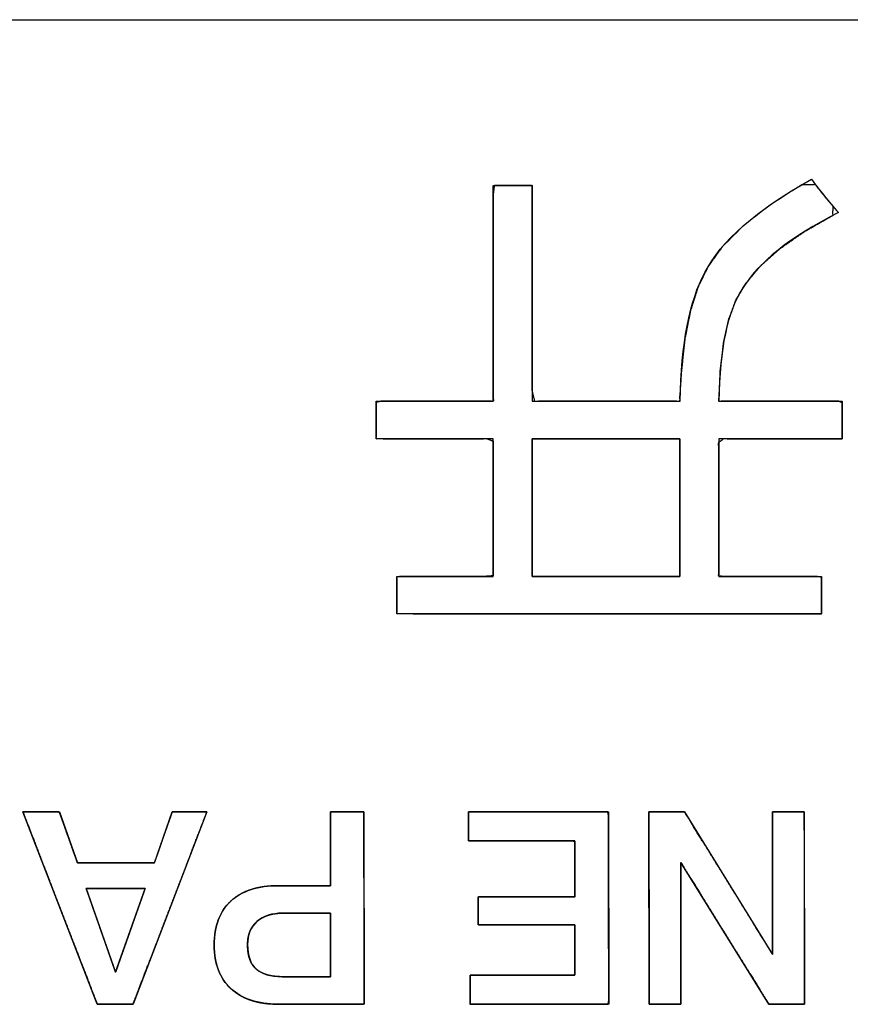
# Model space of a CAD drawing. Units: millimetres. Extents: x 5 to 1169, y 20 to 821.
# Drawn here: x 380 to 385, y 82 to 87 of the extents above; entities that cross this region are included whole.
import ezdxf

# ---------------------------------------------------------------- set-up
doc = ezdxf.new("R2010")
doc.units = ezdxf.units.MM
doc.layers.add('Silkprint', color=7, linetype='Continuous')

msp = doc.modelspace()

# ---------------------------------------------------------------- linework, layer by layer
at = {"layer": 'Silkprint', "color": 7, "linetype": 'Continuous'}
for points in [[(370.4186, 87.4092), (370.4186, 87.4092), (424.4186, 87.4092), (424.4186, 87.4092)], [(383.0827, 85.1596), (383.0827, 85.1596), (383.0827, 86.4321), (383.0827, 86.4321)], [(383.0827, 86.4321), (383.0827, 86.4321), (383.3117, 86.4321), (383.3117, 86.4321)], [(383.3117, 86.4321), (383.3117, 86.4321), (383.3117, 85.1596), (383.3117, 85.1596)], [(382.3935, 84.9391), (382.3935, 84.9391), (382.3935, 85.1596), (382.3935, 85.1596)], [(382.3935, 85.1596), (382.3935, 85.1596), (383.0827, 85.1596), (383.0827, 85.1596)], [(383.3117, 85.1596), (383.3117, 85.1596), (384.1837, 85.1596), (384.1837, 85.1596)], [(384.4123, 85.1596), (384.4123, 85.1596), (385.1396, 85.1596), (385.1396, 85.1596)], [(385.1396, 85.1596), (385.1396, 85.1596), (385.1396, 84.9391), (385.1396, 84.9391)], [(383.0827, 84.9391), (383.0827, 84.9391), (382.3935, 84.9391), (382.3935, 84.9391)], [(383.0827, 84.127), (383.0827, 84.127), (383.0827, 84.9391), (383.0827, 84.9391)], [(384.1824, 84.9391), (384.1824, 84.9391), (383.3117, 84.9391), (383.3117, 84.9391)], [(383.3117, 84.9391), (383.3117, 84.9391), (383.3117, 84.127), (383.3117, 84.127)], [(384.1824, 84.127), (384.1824, 84.127), (384.1824, 84.9391), (384.1824, 84.9391)], [(385.1396, 84.9391), (385.1396, 84.9391), (384.4114, 84.9391), (384.4114, 84.9391)], [(384.4114, 84.9391), (384.4114, 84.9391), (384.4114, 84.127), (384.4114, 84.127)], [(382.5136, 83.9065), (382.5136, 83.9065), (382.5136, 84.127), (382.5136, 84.127)], [(382.5136, 84.127), (382.5136, 84.127), (383.0827, 84.127), (383.0827, 84.127)], [(383.3117, 84.127), (383.3117, 84.127), (384.1824, 84.127), (384.1824, 84.127)], [(384.4114, 84.127), (384.4114, 84.127), (385.0168, 84.127), (385.0168, 84.127)], [(385.0168, 84.127), (385.0168, 84.127), (385.0168, 83.9065), (385.0168, 83.9065)], [(385.0168, 83.9065), (385.0168, 83.9065), (382.5136, 83.9065), (382.5136, 83.9065)], [(380.3106, 82.7388), (380.3106, 82.7388), (380.5254, 82.7388), (380.5254, 82.7388)], [(380.7487, 81.6054), (380.7487, 81.6054), (380.3106, 82.7388), (380.3106, 82.7388)], [(380.5254, 82.7388), (380.5254, 82.7388), (380.6321, 82.4388), (380.6321, 82.4388)], [(381.3948, 82.7388), (381.3948, 82.7388), (380.9598, 81.6054), (380.9598, 81.6054)], [(381.0853, 82.4388), (381.0853, 82.4388), (381.1903, 82.7388), (381.1903, 82.7388)], [(381.1903, 82.7388), (381.1903, 82.7388), (381.3948, 82.7388), (381.3948, 82.7388)], [(382.1235, 82.3039), (382.1235, 82.3039), (382.1235, 82.7388), (382.1235, 82.7388)], [(382.1235, 82.7388), (382.1235, 82.7388), (382.3204, 82.7388), (382.3204, 82.7388)], [(382.3204, 82.7388), (382.3204, 82.7388), (382.3219, 81.6054), (382.3219, 81.6054)], [(382.9364, 82.7388), (382.9364, 82.7388), (383.7619, 82.7388), (383.7619, 82.7388)], [(382.9364, 82.5674), (382.9364, 82.5674), (382.9364, 82.7388), (382.9364, 82.7388)], [(383.7619, 82.7388), (383.7619, 82.7388), (383.7634, 81.6054), (383.7634, 81.6054)], [(384.0016, 81.6054), (384.0016, 81.6054), (384, 82.7388), (384, 82.7388)], [(384, 82.7388), (384, 82.7388), (384.2096, 82.7388), (384.2096, 82.7388)], [(384.2096, 82.7388), (384.2096, 82.7388), (384.7287, 81.899), (384.7287, 81.899)], [(384.7287, 81.899), (384.7287, 81.899), (384.7287, 82.7388), (384.7287, 82.7388)], [(384.7287, 82.7388), (384.7287, 82.7388), (384.916, 82.7388), (384.916, 82.7388)], [(384.916, 82.7388), (384.916, 82.7388), (384.9176, 81.6054), (384.9176, 81.6054)], [(383.5635, 82.5674), (383.5635, 82.5674), (382.9364, 82.5674), (382.9364, 82.5674)], [(383.5635, 82.2372), (383.5635, 82.2372), (383.5635, 82.5674), (383.5635, 82.5674)], [(380.6321, 82.4388), (380.6321, 82.4388), (381.0853, 82.4388), (381.0853, 82.4388)], [(384.1889, 82.4415), (384.1889, 82.4415), (384.1889, 81.6054), (384.1889, 81.6054)], [(384.7077, 81.6051), (384.7077, 81.6051), (384.1889, 82.4415), (384.1889, 82.4415)], [(380.6836, 82.288), (380.6836, 82.288), (380.8567, 81.7943), (380.8567, 81.7943)], [(381.0308, 82.2878), (381.0308, 82.2878), (380.6836, 82.288), (380.6836, 82.288)], [(380.8567, 81.7943), (380.8567, 81.7943), (381.0308, 82.2878), (381.0308, 82.2878)], [(381.8187, 82.3039), (381.8187, 82.3039), (382.1235, 82.3039), (382.1235, 82.3039)], [(382.9936, 82.0736), (382.9936, 82.0736), (382.9936, 82.2372), (382.9936, 82.2372)], [(382.9936, 82.2372), (382.9936, 82.2372), (383.5635, 82.2372), (383.5635, 82.2372)], [(382.1235, 82.142), (382.1235, 82.142), (381.8409, 82.142), (381.8409, 82.142)], [(382.1235, 81.7673), (382.1235, 81.7673), (382.1235, 82.142), (382.1235, 82.142)], [(383.5635, 82.0736), (383.5635, 82.0736), (382.9936, 82.0736), (382.9936, 82.0736)], [(383.5635, 81.7768), (383.5635, 81.7768), (383.5635, 82.0736), (383.5635, 82.0736)], [(381.8378, 81.7673), (381.8378, 81.7673), (382.1235, 81.7673), (382.1235, 81.7673)], [(382.9459, 81.6054), (382.9459, 81.6054), (382.9459, 81.7768), (382.9459, 81.7768)], [(382.9459, 81.7768), (382.9459, 81.7768), (383.5635, 81.7768), (383.5635, 81.7768)], [(380.9598, 81.6054), (380.9598, 81.6054), (380.7487, 81.6054), (380.7487, 81.6054)], [(382.3219, 81.6054), (382.3219, 81.6054), (381.8139, 81.6054), (381.8139, 81.6054)], [(383.7634, 81.6054), (383.7634, 81.6054), (382.9459, 81.6054), (382.9459, 81.6054)], [(384.1889, 81.6054), (384.1889, 81.6054), (384.0016, 81.6054), (384.0016, 81.6054)], [(384.9176, 81.6054), (384.9176, 81.6054), (384.7077, 81.6051), (384.7077, 81.6051)]]:
    msp.add_open_spline(points, degree=3, dxfattribs=at)
for points, degree, knots in [([(385.1396, 84.9391), (385.0494, 84.9391), (384.8407, 84.9391), (384.6067, 84.9391), (384.4403, 84.9391), (384.4114, 84.9163), (384.4114, 84.7428), (384.4114, 84.4844), (384.4114, 84.2448), (384.4114, 84.1279), (384.4743, 84.127), (384.6421, 84.127), (384.8379, 84.127), (384.9845, 84.127), (385.0168, 84.123), (385.0168, 84.0793), (385.0168, 84.0101), (385.0168, 83.9434), (385.0168, 83.9075), (384.8027, 83.9065), (384.1357, 83.9065), (383.3233, 83.9065), (382.6853, 83.9065), (382.5136, 83.9088), (382.5136, 83.9486), (382.5136, 84.0167), (382.5136, 84.0848), (382.5136, 84.1247), (382.5526, 84.127), (382.6977, 84.127), (382.8824, 84.127), (383.034, 84.127), (383.0827, 84.1308), (383.0827, 84.2631), (383.0827, 84.5087), (383.0827, 84.7637), (383.0827, 84.9243), (383.0459, 84.9391), (382.879, 84.9391), (382.6561, 84.9391), (382.4652, 84.9391), (382.3935, 84.9393), (382.3935, 84.9711), (382.3935, 85.0361), (382.3935, 85.1063), (382.3935, 85.1534), (382.4209, 85.1596), (382.5783, 85.1596), (382.7998, 85.1596), (382.9973, 85.1596), (383.0827, 85.1596), (383.0827, 85.3172), (383.0827, 85.6818), (383.0827, 86.0908), (383.0827, 86.3815), (383.0891, 86.4321), (383.138, 86.4321), (383.2109, 86.4321), (383.2784, 86.4321), (383.3114, 86.4321), (383.3117, 86.2997), (383.3117, 85.9472), (383.3117, 85.5356), (383.3117, 85.2274), (383.3275, 85.1596), (383.5, 85.1596), (383.7738, 85.1596), (384.0375, 85.1596), (384.1796, 85.1596), (384.1914, 85.3349), (384.2119, 85.5261), (384.2447, 85.6919), (384.2898, 85.8324), (384.348, 85.9515), (384.4346, 86.0721), (384.5555, 86.1929), (384.7108, 86.314), (384.9005, 86.4352), (384.9818, 86.4364), (385.0154, 86.3929), (385.0503, 86.3499), (385.0865, 86.3074), (385.0835, 86.2556), (384.9144, 86.1586), (384.7729, 86.0596), (384.659, 85.9588), (384.5727, 85.856), (384.5148, 85.7593), (384.4719, 85.6449), (384.4405, 85.5037), (384.4205, 85.3356), (384.4131, 85.1596), (384.5179, 85.1596), (384.7324, 85.1596), (384.9638, 85.1596), (385.1192, 85.1596), (385.1396, 85.1508), (385.1396, 85.1004), (385.1396, 85.0296), (385.1396, 84.9664), (385.1396, 84.9391)], 1, [0, 0, 0.005703, 0.01889, 0.033681, 0.044195, 0.046521, 0.057488, 0.073821, 0.088961, 0.09635, 0.10033, 0.11093, 0.123307, 0.132574, 0.134629, 0.137386, 0.141762, 0.145976, 0.148247, 0.16178, 0.203937, 0.255283, 0.295602, 0.306457, 0.308979, 0.313281, 0.317583, 0.320105, 0.322576, 0.331743, 0.343416, 0.353001, 0.356087, 0.364452, 0.379971, 0.396087, 0.406241, 0.408744, 0.419293, 0.433384, 0.445451, 0.449981, 0.451987, 0.456098, 0.460533, 0.46351, 0.465285, 0.475236, 0.489235, 0.501716, 0.507113, 0.517078, 0.540122, 0.565969, 0.584342, 0.587564, 0.590656, 0.595262, 0.599531, 0.601615, 0.609979, 0.632259, 0.658276, 0.677753, 0.682156, 0.693059, 0.710363, 0.727027, 0.73601, 0.747115, 0.759268, 0.769952, 0.779277, 0.787658, 0.79704, 0.807844, 0.820287, 0.834514, 0.839655, 0.843127, 0.846627, 0.850158, 0.853439, 0.865757, 0.87667, 0.886287, 0.89477, 0.90189, 0.909613, 0.918758, 0.929454, 0.940591, 0.947208, 0.960768, 0.975395, 0.985216, 0.986618, 0.989801, 0.99428, 0.998273, 1, 1]), ([(384.1837, 85.1596), (384.1905, 85.5), (384.239, 85.7529), (384.3304, 85.9187), (384.4214, 86.1011), (384.6305, 86.2845), (384.9582, 86.4683), (385.0067, 86.4016), (385.0596, 86.3364), (385.1172, 86.273), (384.8325, 86.1282), (384.6429, 85.9763), (384.5481, 85.8182), (384.4634, 85.691), (384.4181, 85.4715), (384.4123, 85.1596)], 3, [0, 0, 0, 0, 0.2, 0.2, 0.2, 0.4, 0.4, 0.4, 0.6, 0.6, 0.6, 0.8, 0.8, 0.8, 1, 1, 1, 1]), ([(384.1824, 84.9391), (384.1783, 84.9391), (384.1666, 84.9391), (384.1478, 84.9391), (384.1227, 84.9391), (384.0918, 84.9391), (384.056, 84.9391), (384.0158, 84.9391), (383.972, 84.9391), (383.9251, 84.9391), (383.8759, 84.9391), (383.825, 84.9391), (383.7731, 84.9391), (383.7209, 84.9391), (383.6691, 84.9391), (383.6182, 84.9391), (383.569, 84.9391), (383.5221, 84.9391), (383.4782, 84.9391), (383.4381, 84.9391), (383.4022, 84.9391), (383.3714, 84.9391), (383.3463, 84.9391), (383.3275, 84.9391), (383.3158, 84.9391), (383.3117, 84.9391), (383.3117, 84.9353), (383.3117, 84.9243), (383.3117, 84.9068), (383.3117, 84.8833), (383.3117, 84.8546), (383.3117, 84.8212), (383.3117, 84.7837), (383.3117, 84.7428), (383.3117, 84.6991), (383.3117, 84.6532), (383.3117, 84.6058), (383.3117, 84.5574), (383.3117, 84.5087), (383.3117, 84.4603), (383.3117, 84.4128), (383.3117, 84.3669), (383.3117, 84.3232), (383.3117, 84.2823), (383.3117, 84.2448), (383.3117, 84.2114), (383.3117, 84.1827), (383.3117, 84.1592), (383.3117, 84.1417), (383.3117, 84.1308), (383.3117, 84.127), (383.3158, 84.127), (383.3275, 84.127), (383.3463, 84.127), (383.3714, 84.127), (383.4022, 84.127), (383.4381, 84.127), (383.4782, 84.127), (383.5221, 84.127), (383.569, 84.127), (383.6182, 84.127), (383.6691, 84.127), (383.7209, 84.127), (383.7731, 84.127), (383.825, 84.127), (383.8759, 84.127), (383.9251, 84.127), (383.972, 84.127), (384.0158, 84.127), (384.056, 84.127), (384.0918, 84.127), (384.1227, 84.127), (384.1478, 84.127), (384.1666, 84.127), (384.1783, 84.127), (384.1824, 84.127), (384.1824, 84.1308), (384.1824, 84.1417), (384.1824, 84.1592), (384.1824, 84.1827), (384.1824, 84.2114), (384.1824, 84.2448), (384.1824, 84.2823), (384.1824, 84.3232), (384.1824, 84.3669), (384.1824, 84.4128), (384.1824, 84.4603), (384.1824, 84.5087), (384.1824, 84.5574), (384.1824, 84.6058), (384.1824, 84.6532), (384.1824, 84.6991), (384.1824, 84.7428), (384.1824, 84.7837), (384.1824, 84.8212), (384.1824, 84.8546), (384.1824, 84.8833), (384.1824, 84.9068), (384.1824, 84.9243), (384.1824, 84.9353), (384.1824, 84.9391)], 1, [0, 0, 0.001209, 0.004702, 0.010282, 0.017749, 0.026905, 0.037552, 0.049489, 0.06252, 0.076444, 0.091064, 0.106181, 0.121596, 0.13711, 0.152525, 0.167641, 0.182261, 0.196186, 0.209216, 0.221154, 0.2318, 0.240956, 0.248424, 0.254003, 0.257497, 0.258706, 0.259833, 0.263091, 0.268296, 0.27526, 0.2838, 0.29373, 0.304864, 0.317018, 0.330005, 0.343641, 0.357741, 0.372118, 0.386588, 0.400965, 0.415064, 0.4287, 0.441688, 0.453841, 0.464976, 0.474905, 0.483445, 0.49041, 0.495614, 0.498873, 0.5, 0.501209, 0.504702, 0.510282, 0.517749, 0.526905, 0.537552, 0.549489, 0.56252, 0.576444, 0.591064, 0.606181, 0.621596, 0.63711, 0.652525, 0.667641, 0.682261, 0.696186, 0.709216, 0.721154, 0.7318, 0.740956, 0.748424, 0.754003, 0.757497, 0.758706, 0.759833, 0.763091, 0.768296, 0.77526, 0.7838, 0.79373, 0.804864, 0.817018, 0.830005, 0.843641, 0.857741, 0.872118, 0.886588, 0.900965, 0.915064, 0.9287, 0.941688, 0.953841, 0.964976, 0.974905, 0.983445, 0.99041, 0.995614, 0.998873, 1, 1]), ([(380.3106, 82.7388), (380.3145, 82.7388), (380.3253, 82.7388), (380.3418, 82.7388), (380.3625, 82.7388), (380.3862, 82.7388), (380.4115, 82.7388), (380.4372, 82.7388), (380.4619, 82.7388), (380.4843, 82.7388), (380.503, 82.7388), (380.5169, 82.7388), (380.5244, 82.7388), (380.5259, 82.7374), (380.5296, 82.7268), (380.5365, 82.7076), (380.5458, 82.6814), (380.5569, 82.6501), (380.5692, 82.6156), (380.5819, 82.5798), (380.5945, 82.5444), (380.6063, 82.5113), (380.6166, 82.4823), (380.6248, 82.4593), (380.6301, 82.4442), (380.6321, 82.4388), (380.6403, 82.4388), (380.6632, 82.4388), (380.6979, 82.4388), (380.7416, 82.4388), (380.7916, 82.4388), (380.8451, 82.4388), (380.8993, 82.4388), (380.9514, 82.4388), (380.9986, 82.4388), (381.0382, 82.4388), (381.0673, 82.4388), (381.0832, 82.4388), (381.0858, 82.4402), (381.0895, 82.4507), (381.0962, 82.47), (381.1054, 82.4962), (381.1163, 82.5274), (381.1284, 82.5619), (381.1409, 82.5978), (381.1533, 82.6332), (381.1649, 82.6663), (381.175, 82.6952), (381.1831, 82.7182), (381.1884, 82.7333), (381.1903, 82.7388), (381.194, 82.7388), (381.2043, 82.7388), (381.22, 82.7388), (381.2397, 82.7388), (381.2623, 82.7388), (381.2864, 82.7388), (381.3109, 82.7388), (381.3344, 82.7388), (381.3557, 82.7388), (381.3735, 82.7388), (381.3867, 82.7388), (381.3938, 82.7388), (381.3928, 82.7335), (381.3775, 82.6937), (381.3495, 82.6209), (381.3116, 82.522), (381.2663, 82.4039), (381.2163, 82.2736), (381.1642, 82.1381), (381.1129, 82.0043), (381.0649, 81.8793), (381.0229, 81.7699), (380.9896, 81.6831), (380.9677, 81.626), (380.9598, 81.6054), (380.956, 81.6054), (380.9453, 81.6054), (380.9291, 81.6054), (380.9088, 81.6054), (380.8855, 81.6054), (380.8606, 81.6054), (380.8353, 81.6054), (380.8111, 81.6054), (380.7891, 81.6054), (380.7706, 81.6054), (380.7571, 81.6054), (380.7497, 81.6054), (380.7466, 81.6107), (380.7313, 81.6504), (380.7031, 81.7232), (380.6649, 81.8222), (380.6192, 81.9403), (380.5689, 82.0705), (380.5165, 82.206), (380.4648, 82.3398), (380.4165, 82.4649), (380.3742, 82.5743), (380.3406, 82.661), (380.3186, 82.7182), (380.3106, 82.7388)], 1, [0, 0, 0.000942, 0.003554, 0.00752, 0.01252, 0.018236, 0.02435, 0.030544, 0.036499, 0.041897, 0.046419, 0.049748, 0.051565, 0.052061, 0.054754, 0.059689, 0.066393, 0.074395, 0.083222, 0.092403, 0.101467, 0.10994, 0.117352, 0.12323, 0.127103, 0.128499, 0.130486, 0.135998, 0.144365, 0.154915, 0.166975, 0.179875, 0.192943, 0.205507, 0.216896, 0.226438, 0.233462, 0.237295, 0.238009, 0.240698, 0.245624, 0.252316, 0.260303, 0.269115, 0.27828, 0.287327, 0.295786, 0.303184, 0.309052, 0.312918, 0.314312, 0.315208, 0.317696, 0.321471, 0.326231, 0.331673, 0.337494, 0.343391, 0.34906, 0.3542, 0.358505, 0.361675, 0.363404, 0.364708, 0.374977, 0.393792, 0.419352, 0.44986, 0.483517, 0.518522, 0.553078, 0.585385, 0.613644, 0.636057, 0.650824, 0.656146, 0.657071, 0.659639, 0.663536, 0.66845, 0.674068, 0.680077, 0.686163, 0.692016, 0.697321, 0.701765, 0.705037, 0.706823, 0.708295, 0.718573, 0.737405, 0.762989, 0.793525, 0.827213, 0.86225, 0.896838, 0.929174, 0.95746, 0.979893, 0.994673, 1, 1]), ([(382.1235, 82.3039), (382.1235, 82.3138), (382.1235, 82.3411), (382.1235, 82.3819), (382.1235, 82.4324), (382.1235, 82.4888), (382.1235, 82.5474), (382.1235, 82.6042), (382.1235, 82.6556), (382.1235, 82.6976), (382.1235, 82.7266), (382.1235, 82.7386), (382.1271, 82.7388), (382.1386, 82.7388), (382.1565, 82.7388), (382.179, 82.7388), (382.2043, 82.7388), (382.2308, 82.7388), (382.2567, 82.7388), (382.2803, 82.7388), (382.2999, 82.7388), (382.3138, 82.7388), (382.3202, 82.7388), (382.3204, 82.7229), (382.3205, 82.661), (382.3206, 82.5617), (382.3208, 82.4348), (382.321, 82.2903), (382.3212, 82.1381), (382.3214, 81.9881), (382.3216, 81.8502), (382.3217, 81.7343), (382.3218, 81.6504), (382.3219, 81.6084), (382.3166, 81.6054), (382.291, 81.6054), (382.2482, 81.6054), (382.1924, 81.6054), (382.1283, 81.6054), (382.0603, 81.6054), (381.9927, 81.6054), (381.9301, 81.6054), (381.8768, 81.6054), (381.8374, 81.6054), (381.8163, 81.6054), (381.7963, 81.6056), (381.7657, 81.6072), (381.7363, 81.6102), (381.7082, 81.6147), (381.6813, 81.6207), (381.6558, 81.6282), (381.6315, 81.6371), (381.6085, 81.6475), (381.5867, 81.6594), (381.5662, 81.6728), (381.547, 81.6877), (381.5291, 81.704), (381.5128, 81.7216), (381.4981, 81.7403), (381.4849, 81.7603), (381.4734, 81.7814), (381.4635, 81.8038), (381.4552, 81.8273), (381.4485, 81.8521), (381.4434, 81.878), (381.4399, 81.9051), (381.438, 81.9334), (381.4378, 81.9631), (381.4391, 81.9926), (381.442, 82.0208), (381.4465, 82.0478), (381.4527, 82.0734), (381.4604, 82.0978), (381.4697, 82.1208), (381.4806, 82.1426), (381.493, 82.1631), (381.5071, 82.1823), (381.5228, 82.2002), (381.5401, 82.2169), (381.5588, 82.2321), (381.5789, 82.2459), (381.6004, 82.2582), (381.6233, 82.269), (381.6476, 82.2784), (381.6732, 82.2863), (381.7003, 82.2928), (381.7287, 82.2977), (381.7586, 82.3012), (381.7898, 82.3033), (381.8188, 82.3039), (381.8272, 82.3039), (381.8475, 82.3039), (381.877, 82.3039), (381.913, 82.3039), (381.9528, 82.3039), (381.9939, 82.3039), (382.0334, 82.3039), (382.0688, 82.3039), (382.0974, 82.3039), (382.1165, 82.3039), (382.1235, 82.3039)], 1, [0, 0, 0.002651, 0.009926, 0.02081, 0.034289, 0.049347, 0.064968, 0.080139, 0.093843, 0.105066, 0.112792, 0.116007, 0.116962, 0.120046, 0.124815, 0.13081, 0.13757, 0.144637, 0.151551, 0.157852, 0.163081, 0.166777, 0.168483, 0.172721, 0.189231, 0.215736, 0.249589, 0.288145, 0.328759, 0.368786, 0.405578, 0.436492, 0.458881, 0.4701, 0.471716, 0.478546, 0.489986, 0.504852, 0.521957, 0.540117, 0.558145, 0.574855, 0.589062, 0.599581, 0.605224, 0.610548, 0.618737, 0.626618, 0.634213, 0.641549, 0.648656, 0.655563, 0.662306, 0.668922, 0.67545, 0.68193, 0.688393, 0.694794, 0.701159, 0.707533, 0.71396, 0.720484, 0.727145, 0.733982, 0.741032, 0.748328, 0.755898, 0.763813, 0.771696, 0.779266, 0.786553, 0.793586, 0.800402, 0.807037, 0.813534, 0.819937, 0.826291, 0.832644, 0.839042, 0.845484, 0.851989, 0.858601, 0.86536, 0.872306, 0.879474, 0.886895, 0.8946, 0.902613, 0.910959, 0.918697, 0.92095, 0.926365, 0.93423, 0.943835, 0.954467, 0.965415, 0.975969, 0.985415, 0.993044, 0.998142, 1, 1]), ([(382.9364, 82.7388), (382.9692, 82.7388), (383.0562, 82.7388), (383.1803, 82.7388), (383.3244, 82.7388), (383.4713, 82.7388), (383.604, 82.7388), (383.7053, 82.7388), (383.758, 82.7388), (383.7619, 82.7182), (383.762, 82.6209), (383.7623, 82.4649), (383.7625, 82.2736), (383.7628, 82.0705), (383.763, 81.8793), (383.7632, 81.7232), (383.7634, 81.626), (383.7596, 81.6054), (383.7073, 81.6054), (383.607, 81.6054), (383.4756, 81.6054), (383.3301, 81.6054), (383.1874, 81.6054), (383.0645, 81.6054), (382.9784, 81.6054), (382.9459, 81.6054), (382.9459, 81.6122), (382.9459, 81.6302), (382.9459, 81.656), (382.9459, 81.6859), (382.9459, 81.7164), (382.9459, 81.744), (382.9459, 81.765), (382.9459, 81.776), (382.9571, 81.7768), (383.0101, 81.7768), (383.0951, 81.7768), (383.1994, 81.7768), (383.31, 81.7768), (383.4142, 81.7768), (383.4993, 81.7768), (383.5523, 81.7768), (383.5635, 81.7782), (383.5635, 81.7971), (383.5635, 81.8335), (383.5635, 81.8812), (383.5635, 81.9341), (383.5635, 81.9859), (383.5635, 82.0305), (383.5635, 82.0618), (383.5635, 82.0736), (383.5408, 82.0736), (383.4808, 82.0736), (383.3951, 82.0736), (383.2956, 82.0736), (383.1942, 82.0736), (383.1026, 82.0736), (383.0327, 82.0736), (382.9963, 82.0736), (382.9936, 82.0765), (382.9936, 82.0906), (382.9936, 82.1131), (382.9936, 82.1407), (382.9936, 82.17), (382.9936, 82.1976), (382.9936, 82.2202), (382.9936, 82.2342), (382.9963, 82.2372), (383.0327, 82.2372), (383.1026, 82.2372), (383.1942, 82.2372), (383.2956, 82.2372), (383.3951, 82.2372), (383.4808, 82.2372), (383.5408, 82.2372), (383.5635, 82.2372), (383.5635, 82.2503), (383.5635, 82.2851), (383.5635, 82.3347), (383.5635, 82.3924), (383.5635, 82.4511), (383.5635, 82.5042), (383.5635, 82.5447), (383.5635, 82.5658), (383.5521, 82.5674), (383.4983, 82.5674), (383.4119, 82.5674), (383.3061, 82.5674), (383.1938, 82.5674), (383.0879, 82.5674), (383.0016, 82.5674), (382.9478, 82.5674), (382.9364, 82.5682), (382.9364, 82.5791), (382.9364, 82.6002), (382.9364, 82.6277), (382.9364, 82.6582), (382.9364, 82.6881), (382.9364, 82.7139), (382.9364, 82.732), (382.9364, 82.7388)], 1, [0, 0, 0.005225, 0.019081, 0.038843, 0.061786, 0.085182, 0.106307, 0.122435, 0.13084, 0.134178, 0.149668, 0.174514, 0.204974, 0.237306, 0.267766, 0.292612, 0.308102, 0.311438, 0.319761, 0.335732, 0.356653, 0.379823, 0.402543, 0.422114, 0.435836, 0.44101, 0.442094, 0.444971, 0.449075, 0.453838, 0.458696, 0.463082, 0.466431, 0.468176, 0.469968, 0.478409, 0.491948, 0.508546, 0.526163, 0.542761, 0.5563, 0.564741, 0.566542, 0.569564, 0.575362, 0.582958, 0.59137, 0.599618, 0.606724, 0.611706, 0.613584, 0.617191, 0.626757, 0.6404, 0.656239, 0.672391, 0.686975, 0.69811, 0.703912, 0.704548, 0.706783, 0.71037, 0.714767, 0.719433, 0.72383, 0.727417, 0.729652, 0.730288, 0.73609, 0.747225, 0.761809, 0.777961, 0.7938, 0.807443, 0.817009, 0.820616, 0.822706, 0.828248, 0.836153, 0.84533, 0.854689, 0.863139, 0.86959, 0.872952, 0.874784, 0.883354, 0.897101, 0.913954, 0.931843, 0.948696, 0.962444, 0.971014, 0.972833, 0.974579, 0.977927, 0.982313, 0.987171, 0.991935, 0.996038, 0.998915, 1, 1]), ([(384.1889, 82.4415), (384.1889, 82.4181), (384.1889, 82.3545), (384.1889, 82.2609), (384.1889, 82.1472), (384.1889, 82.0234), (384.1889, 81.8997), (384.1889, 81.786), (384.1889, 81.6923), (384.1889, 81.6288), (384.1889, 81.6054), (384.1836, 81.6054), (384.1694, 81.6054), (384.1484, 81.6054), (384.123, 81.6054), (384.0952, 81.6054), (384.0675, 81.6054), (384.042, 81.6054), (384.0211, 81.6054), (384.0068, 81.6054), (384.0016, 81.6054), (384.0015, 81.6371), (384.0014, 81.7232), (384.0012, 81.8502), (384.001, 82.0043), (384.0008, 82.1721), (384.0006, 82.3398), (384.0003, 82.494), (384.0002, 82.6209), (384, 82.707), (384, 82.7388), (384.0059, 82.7388), (384.0218, 82.7388), (384.0453, 82.7388), (384.0738, 82.7388), (384.1048, 82.7388), (384.1358, 82.7388), (384.1643, 82.7388), (384.1878, 82.7388), (384.2037, 82.7388), (384.2096, 82.7388), (384.2241, 82.7153), (384.2636, 82.6514), (384.3217, 82.5574), (384.3923, 82.4432), (384.4691, 82.3189), (384.546, 82.1946), (384.6166, 82.0804), (384.6747, 81.9863), (384.7142, 81.9225), (384.7287, 81.899), (384.7287, 81.9225), (384.7287, 81.9863), (384.7287, 82.0804), (384.7287, 82.1946), (384.7287, 82.3189), (384.7287, 82.4432), (384.7287, 82.5574), (384.7287, 82.6514), (384.7287, 82.7153), (384.7287, 82.7388), (384.7339, 82.7388), (384.7482, 82.7388), (384.7691, 82.7388), (384.7946, 82.7388), (384.8223, 82.7388), (384.8501, 82.7388), (384.8755, 82.7388), (384.8965, 82.7388), (384.9107, 82.7388), (384.916, 82.7388), (384.916, 82.707), (384.9162, 82.6209), (384.9163, 82.494), (384.9166, 82.3398), (384.9168, 82.1721), (384.917, 82.0043), (384.9172, 81.8502), (384.9174, 81.7232), (384.9175, 81.6371), (384.9176, 81.6054), (384.9117, 81.6054), (384.8958, 81.6053), (384.8722, 81.6053), (384.8437, 81.6053), (384.8126, 81.6052), (384.7816, 81.6052), (384.753, 81.6051), (384.7295, 81.6051), (384.7136, 81.6051), (384.7077, 81.6051), (384.6932, 81.6285), (384.6537, 81.6921), (384.5956, 81.7857), (384.5251, 81.8995), (384.4483, 82.0233), (384.3715, 82.1471), (384.3009, 82.2608), (384.2428, 82.3545), (384.2034, 82.418), (384.1889, 82.4415)], 1, [0, 0, 0.00349, 0.012962, 0.026921, 0.043872, 0.062318, 0.080764, 0.097715, 0.111674, 0.121146, 0.124636, 0.125418, 0.12754, 0.130667, 0.134464, 0.138597, 0.142729, 0.146526, 0.149653, 0.151775, 0.152557, 0.157288, 0.170128, 0.189051, 0.212029, 0.237034, 0.262039, 0.285017, 0.30394, 0.316781, 0.321511, 0.322386, 0.324761, 0.32826, 0.332509, 0.337134, 0.341758, 0.346007, 0.349507, 0.351881, 0.352756, 0.356877, 0.368062, 0.384545, 0.404561, 0.426343, 0.448124, 0.46814, 0.484623, 0.495808, 0.499929, 0.503434, 0.512949, 0.52697, 0.543995, 0.562523, 0.581051, 0.598076, 0.612097, 0.621612, 0.625117, 0.625899, 0.628021, 0.631148, 0.634945, 0.639077, 0.643209, 0.647007, 0.650134, 0.652256, 0.653037, 0.657768, 0.670609, 0.689532, 0.712509, 0.737515, 0.76252, 0.785498, 0.804421, 0.817261, 0.821992, 0.822868, 0.825246, 0.82875, 0.833006, 0.837637, 0.842268, 0.846523, 0.850027, 0.852405, 0.853281, 0.85739, 0.86854, 0.884973, 0.904926, 0.926641, 0.948355, 0.968309, 0.984741, 0.995892, 1, 1]), ([(380.6836, 82.288), (380.684, 82.2867), (380.6854, 82.2828), (380.6875, 82.2767), (380.6905, 82.2683), (380.6941, 82.258), (380.6984, 82.2457), (380.7033, 82.2318), (380.7087, 82.2163), (380.7146, 82.1994), (380.721, 82.1813), (380.7277, 82.1622), (380.7347, 82.1421), (380.742, 82.1213), (380.7495, 82.0999), (380.7572, 82.078), (380.7649, 82.0559), (380.7727, 82.0337), (380.7805, 82.0116), (380.7882, 81.9896), (380.7958, 81.968), (380.8031, 81.947), (380.8103, 81.9267), (380.8171, 81.9072), (380.8236, 81.8887), (380.8296, 81.8714), (380.8352, 81.8554), (380.8403, 81.841), (380.8448, 81.8281), (380.8487, 81.8171), (380.8518, 81.8081), (380.8543, 81.8012), (380.8559, 81.7966), (380.8566, 81.7944), (380.8569, 81.7949), (380.858, 81.7978), (380.8599, 81.8032), (380.8625, 81.8109), (380.866, 81.8206), (380.8701, 81.8322), (380.8748, 81.8456), (380.8801, 81.8606), (380.8859, 81.877), (380.8921, 81.8947), (380.8988, 81.9135), (380.9057, 81.9333), (380.913, 81.9539), (380.9205, 81.9751), (380.9281, 81.9968), (380.9359, 82.0188), (380.9437, 82.041), (380.9516, 82.0632), (380.9593, 82.0852), (380.967, 82.1069), (380.9745, 82.1281), (380.9817, 82.1487), (380.9887, 82.1685), (380.9954, 82.1873), (381.0016, 82.205), (381.0074, 82.2215), (381.0127, 82.2364), (381.0174, 82.2498), (381.0215, 82.2615), (381.0249, 82.2712), (381.0276, 82.2788), (381.0295, 82.2842), (381.0306, 82.2872), (381.0307, 82.2878), (381.0292, 82.2878), (381.0259, 82.2878), (381.0211, 82.2878), (381.0147, 82.2878), (381.007, 82.2878), (380.9979, 82.2878), (380.9878, 82.2878), (380.9765, 82.2878), (380.9644, 82.2878), (380.9514, 82.2878), (380.9377, 82.2878), (380.9234, 82.2878), (380.9086, 82.2878), (380.8934, 82.2878), (380.878, 82.2879), (380.8624, 82.2879), (380.8468, 82.2879), (380.8312, 82.2879), (380.8159, 82.2879), (380.8008, 82.2879), (380.7862, 82.2879), (380.7721, 82.2879), (380.7586, 82.2879), (380.7459, 82.2879), (380.734, 82.2879), (380.7231, 82.2879), (380.7133, 82.2879), (380.7047, 82.288), (380.6974, 82.288), (380.6915, 82.288), (380.6872, 82.288), (380.6845, 82.288), (380.6836, 82.288)], 1, [0, 0, 0.000994, 0.003893, 0.008577, 0.014924, 0.022811, 0.032118, 0.042723, 0.054504, 0.067339, 0.081107, 0.095685, 0.110954, 0.12679, 0.143072, 0.159678, 0.176488, 0.193378, 0.210228, 0.226916, 0.24332, 0.259318, 0.274789, 0.289611, 0.303663, 0.316822, 0.328968, 0.339978, 0.349731, 0.358106, 0.364979, 0.370231, 0.373739, 0.375381, 0.375746, 0.378024, 0.382128, 0.387935, 0.395325, 0.404174, 0.414363, 0.425768, 0.438269, 0.451743, 0.466069, 0.481125, 0.49679, 0.512941, 0.529457, 0.546217, 0.563099, 0.57998, 0.59674, 0.613257, 0.629408, 0.645073, 0.660129, 0.674455, 0.687929, 0.700429, 0.711835, 0.722023, 0.730873, 0.738262, 0.74407, 0.748174, 0.750452, 0.750878, 0.751968, 0.754296, 0.757781, 0.762343, 0.7679, 0.774373, 0.78168, 0.789741, 0.798474, 0.807799, 0.817636, 0.827903, 0.838521, 0.849407, 0.860482, 0.871664, 0.882874, 0.894029, 0.90505, 0.915856, 0.926365, 0.936498, 0.946174, 0.955311, 0.963829, 0.971647, 0.978685, 0.984861, 0.990096, 0.994308, 0.997416, 0.999341, 1, 1]), ([(381.8139, 81.6054), (381.6954, 81.6054), (381.6031, 81.6358), (381.5369, 81.6966), (381.4708, 81.7575), (381.4377, 81.843), (381.4377, 81.953), (381.4377, 82.0663), (381.4705, 82.153), (381.5361, 82.2133), (381.6017, 82.2737), (381.696, 82.3039), (381.8187, 82.3039)], 3, [0, 0, 0, 0, 0.25, 0.25, 0.25, 0.5, 0.5, 0.5, 0.75, 0.75, 0.75, 1, 1, 1, 1]), ([(381.8409, 82.142), (381.7774, 82.142), (381.7272, 82.1255), (381.6901, 82.0927), (381.6531, 82.0599), (381.6346, 82.0144), (381.6346, 81.9562), (381.6346, 81.8917), (381.6512, 81.844), (381.6845, 81.8133), (381.7179, 81.7826), (381.7689, 81.7673), (381.8378, 81.7673)], 3, [0, 0, 0, 0, 0.25, 0.25, 0.25, 0.5, 0.5, 0.5, 0.75, 0.75, 0.75, 1, 1, 1, 1]), ([(382.1235, 82.142), (382.1195, 82.142), (382.1084, 82.142), (382.0913, 82.142), (382.0694, 82.142), (382.0439, 82.142), (382.0158, 82.142), (381.9864, 82.142), (381.9569, 82.142), (381.9283, 82.142), (381.9019, 82.142), (381.8789, 82.142), (381.8603, 82.142), (381.8473, 82.142), (381.8412, 82.142), (381.8315, 82.1418), (381.8186, 82.1413), (381.8061, 82.1402), (381.7941, 82.1386), (381.7824, 82.1366), (381.7711, 82.1341), (381.7601, 82.1311), (381.7496, 82.1276), (381.7395, 82.1236), (381.7297, 82.1191), (381.7204, 82.1142), (381.7114, 82.1088), (381.7028, 82.1029), (381.6946, 82.0965), (381.6868, 82.0897), (381.6795, 82.0824), (381.6728, 82.0748), (381.6666, 82.0669), (381.661, 82.0585), (381.6559, 82.0498), (381.6514, 82.0407), (381.6474, 82.0312), (381.6439, 82.0213), (381.641, 82.0111), (381.6386, 82.0005), (381.6368, 81.9896), (381.6355, 81.9782), (381.6348, 81.9665), (381.6346, 81.9542), (381.6349, 81.941), (381.6357, 81.9283), (381.637, 81.916), (381.6388, 81.9043), (381.641, 81.893), (381.6438, 81.8823), (381.6471, 81.872), (381.6508, 81.8623), (381.655, 81.853), (381.6597, 81.8443), (381.6649, 81.836), (381.6706, 81.8282), (381.6768, 81.821), (381.6835, 81.8142), (381.6907, 81.8079), (381.6984, 81.8021), (381.7066, 81.7967), (381.7154, 81.7918), (381.7247, 81.7873), (381.7345, 81.7833), (381.7448, 81.7797), (381.7556, 81.7766), (381.767, 81.7739), (381.7789, 81.7717), (381.7913, 81.7699), (381.8042, 81.7686), (381.8177, 81.7677), (381.8316, 81.7673), (381.8391, 81.7673), (381.8474, 81.7673), (381.8622, 81.7673), (381.8824, 81.7673), (381.9068, 81.7673), (381.9343, 81.7673), (381.9635, 81.7673), (381.9935, 81.7673), (382.0229, 81.7673), (382.0507, 81.7673), (382.0756, 81.7673), (382.0965, 81.7673), (382.1121, 81.7673), (382.1214, 81.7673), (382.1235, 81.7677), (382.1235, 81.7758), (382.1235, 81.793), (382.1235, 81.8176), (382.1235, 81.8482), (382.1235, 81.8832), (382.1235, 81.9211), (382.1235, 81.9602), (382.1235, 81.9992), (382.1235, 82.0364), (382.1235, 82.0703), (382.1235, 82.0993), (382.1235, 82.122), (382.1235, 82.1367), (382.1235, 82.142)], 1, [0, 0, 0.002512, 0.009556, 0.020395, 0.03429, 0.050504, 0.0683, 0.086938, 0.105682, 0.123793, 0.140534, 0.155167, 0.166955, 0.175158, 0.179041, 0.185232, 0.193398, 0.201337, 0.209063, 0.21659, 0.223935, 0.231116, 0.238149, 0.245054, 0.251853, 0.258565, 0.265214, 0.271822, 0.278412, 0.284992, 0.291495, 0.297934, 0.304336, 0.310727, 0.317136, 0.323589, 0.330113, 0.336734, 0.343476, 0.350362, 0.357415, 0.364655, 0.372101, 0.379884, 0.388277, 0.396369, 0.404175, 0.411708, 0.418986, 0.426026, 0.432849, 0.439477, 0.445934, 0.452246, 0.458441, 0.464551, 0.470604, 0.476635, 0.482696, 0.488831, 0.495071, 0.501444, 0.507976, 0.514693, 0.521617, 0.528771, 0.536173, 0.543841, 0.55179, 0.560034, 0.568586, 0.577458, 0.582207, 0.587457, 0.596862, 0.609676, 0.625155, 0.642552, 0.66112, 0.680115, 0.698791, 0.716401, 0.732199, 0.74544, 0.755378, 0.761266, 0.76261, 0.767757, 0.778634, 0.794263, 0.813665, 0.835862, 0.859876, 0.884729, 0.909441, 0.933036, 0.954534, 0.972958, 0.987329, 0.996669, 1, 1])]:
    msp.add_open_spline(points, degree=degree, knots=knots, dxfattribs=at)

doc.saveas('drawing.dxf')
